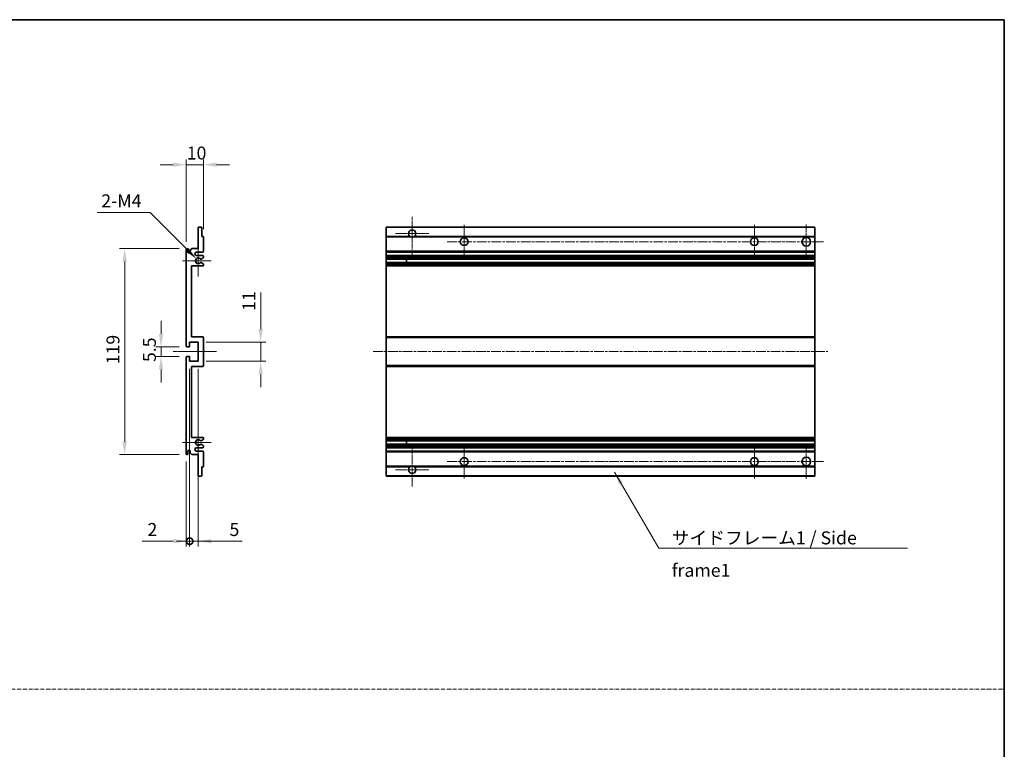
# Model space of a CAD drawing. Units: millimetres. Extents: x 4 to 11022, y 18 to 1423.
# Drawn here: x 5331 to 5899, y 439 to 861 of the extents above; entities that cross this region are included whole.
import ezdxf

# ---------------------------------------------------------------- set-up
doc = ezdxf.new("R2010")
doc.units = ezdxf.units.MM
doc.linetypes.add('CHAIN', pattern=[0.3543, 0.2362, -0.0295, 0.0591, -0.0295])
doc.linetypes.add('DASH_DOT', pattern=[0.37, 0.24, -0.06, 0.01, -0.06])
for name, color, linetype, lineweight in [('Border (ISO)', 7, 'Continuous', 35), ('Center Mark (ISO)', 131, 'Continuous', 18), ('Centerline (ISO)', 131, 'Continuous', 18), ('Dimension (ISO)', 7, 'Continuous', 18), ('Dimension (ISO) @ 1', 7, 'Continuous', 18), ('Sketch Geometry (ISO)', 7, 'Continuous', 18), ('Symbol (ISO)', 7, 'Continuous', 18), ('Symbol (ISO) @ 1', 7, 'Continuous', 18), ('Visible (ISO)', 7, 'Continuous', 35), ('Visible Narrow (ISO)', 7, 'Continuous', 25)]:
    doc.layers.add(name, color=color, linetype=linetype, lineweight=lineweight)
doc.styles.add('Note Text (TK)', font='MS PGothic.ttf')
doc.dimstyles.new('Default - Method 1b (TK)', dxfattribs={"dimscale": 4, "dimtxt": 2.5, "dimasz": 2.5, "dimexe": 1, "dimexo": 1.5, "dimgap": 1, "dimtad": 1, "dimtoh": 1, "dimrnd": 1e-08, "dimdsep": 46, "dimtxsty": 'Note Text (TK)', "dimcen": 0.09, "dimdle": 5, "dimclrd": 100, "dimclre": 100, "dimclrt": 7, "dimadec": 1, "dimazin": 1, "dimtfac": 1, "dimtmove": 0, "dimatfit": 3, "dimfxl": 1, "dimtolj": 1, "dimlwd": -1, "dimlwe": -1, "dimarcsym": 0})
doc.dimstyles.new('Default - Method 1b (TK)$7', dxfattribs={"dimscale": 4, "dimtxt": 2.5, "dimasz": 2.5, "dimexe": 1, "dimexo": 1.5, "dimgap": 1, "dimtad": 1, "dimtoh": 1, "dimrnd": 1e-08, "dimdsep": 46, "dimtxsty": 'Note Text (TK)', "dimcen": 0.09, "dimdle": 5, "dimclrd": 100, "dimclre": 100, "dimclrt": 7, "dimadec": 1, "dimazin": 1, "dimtfac": 1, "dimtmove": 0, "dimatfit": 3, "dimfxl": 1, "dimtolj": 1, "dimlwd": -1, "dimlwe": -1, "dimarcsym": 0})

# ---------------------------------------------------------------- blocks, each defined once
blk = doc.blocks.new('図面枠 tk図枠')
at = {"layer": 'Border (ISO)'}
for p, q in [((14.5, 289), (405.5, 289)), ((405.5, 289), (405.5, 8))]:
    blk.add_line(p, q, dxfattribs=at)
blk = doc.blocks.new('*D78')
at = {"layer": 'Defpoints', "color": 0}
for p in [(5427.28, 776.75), (5437.28, 734.95), (5427.28, 727.75)]:
    blk.add_point(p, dxfattribs=at)
at = {"layer": 'Dimension (ISO)', "color": 100}
for p, q in [((5427.28, 732.25), (5427.28, 779.75)), ((5437.28, 739.45), (5437.28, 779.75)), ((5419.78, 776.75), (5412.28, 776.75)), ((5437.28, 776.75), (5427.28, 776.75)), ((5444.78, 776.75), (5452.28, 776.75))]:
    blk.add_line(p, q, dxfattribs=at)
for points in [[(5419.78, 778), (5419.78, 775.5), (5427.28, 776.75)], [(5444.78, 778), (5444.78, 775.5), (5437.28, 776.75)]]:
    blk.add_solid(points, dxfattribs=at)
at = {"layer": 'Dimension (ISO)', "color": 7, "insert": (5427.59, 783.5), "char_height": 7.5, "attachment_point": 4, "style": 'Note Text (TK)'}
blk.add_mtext('\\A1;10', dxfattribs=at)
blk = doc.blocks.new('*D79')
at = {"layer": 'Defpoints', "color": 0}
for p in [(5433.13, 722.39), (5434.28, 721.25)]:
    blk.add_point(p, dxfattribs=at)
at = {"layer": 'Dimension (ISO)', "color": 100}
for p, q in [((5375.97, 749.11), (5406.41, 749.11)), ((5406.41, 749.11), (5427.83, 727.7))]:
    blk.add_line(p, q, dxfattribs=at)
blk.add_solid([(5428.72, 728.58), (5426.95, 726.81), (5433.13, 722.39)], dxfattribs=at)
at = {"layer": 'Dimension (ISO)', "color": 7, "insert": (5375.97, 755.86), "char_height": 7.5, "attachment_point": 4, "style": 'Note Text (TK)'}
blk.add_mtext('\\A1; \\fＭＳ Ｐゴシック|b0|i0;\\H7.5000;2-M4', dxfattribs=at)
blk = doc.blocks.new('*D80')
at = {"layer": 'Defpoints', "color": 0}
for p in [(5427.78, 671.5), (5412.78, 666), (5427.78, 666)]:
    blk.add_point(p, dxfattribs=at)
at = {"layer": 'Dimension (ISO)', "color": 100}
for p, q in [((5412.78, 679), (5412.78, 686.5)), ((5423.28, 671.5), (5409.78, 671.5)), ((5412.78, 671.5), (5412.78, 666)), ((5423.28, 666), (5409.78, 666)), ((5412.78, 658.5), (5412.78, 651))]:
    blk.add_line(p, q, dxfattribs=at)
for points in [[(5411.53, 679), (5414.03, 679), (5412.78, 671.5)], [(5411.53, 658.5), (5414.03, 658.5), (5412.78, 666)]]:
    blk.add_solid(points, dxfattribs=at)
at = {"layer": 'Dimension (ISO)', "color": 7, "insert": (5406.03, 662.74), "char_height": 7.5, "attachment_point": 4, "rotation": 90, "style": 'Note Text (TK)'}
blk.add_mtext('\\A1;5.5', dxfattribs=at)
blk = doc.blocks.new('*D81')
at = {"layer": 'Defpoints', "color": 0}
for p in [(5427.78, 728.25), (5391.78, 609.25), (5427.78, 609.25)]:
    blk.add_point(p, dxfattribs=at)
at = {"layer": 'Dimension (ISO)', "color": 100}
for p, q in [((5423.28, 728.25), (5388.78, 728.25)), ((5391.78, 720.75), (5391.78, 616.75)), ((5423.28, 609.25), (5388.78, 609.25))]:
    blk.add_line(p, q, dxfattribs=at)
for points in [[(5390.53, 720.75), (5393.03, 720.75), (5391.78, 728.25)], [(5390.53, 616.75), (5393.03, 616.75), (5391.78, 609.25)]]:
    blk.add_solid(points, dxfattribs=at)
at = {"layer": 'Dimension (ISO)', "color": 7, "insert": (5385.03, 661.44), "char_height": 7.5, "attachment_point": 4, "rotation": 90, "style": 'Note Text (TK)'}
blk.add_mtext('\\A1;119', dxfattribs=at)
blk = doc.blocks.new('*D82')
at = {"layer": 'Defpoints', "color": 0}
for p in [(5434.28, 674.25), (5470.28, 674.25), (5434.28, 663.25)]:
    blk.add_point(p, dxfattribs=at)
at = {"layer": 'Dimension (ISO)', "color": 100}
for p, q in [((5470.28, 681.75), (5470.28, 702.96)), ((5438.78, 674.25), (5473.28, 674.25)), ((5470.28, 663.25), (5470.28, 674.25)), ((5438.78, 663.25), (5473.28, 663.25)), ((5470.28, 655.75), (5470.28, 648.25))]:
    blk.add_line(p, q, dxfattribs=at)
for points in [[(5469.03, 681.75), (5471.53, 681.75), (5470.28, 674.25)], [(5469.03, 655.75), (5471.53, 655.75), (5470.28, 663.25)]]:
    blk.add_solid(points, dxfattribs=at)
at = {"layer": 'Dimension (ISO)', "color": 7, "insert": (5463.53, 692.25), "char_height": 7.5, "attachment_point": 4, "rotation": 90, "style": 'Note Text (TK)'}
blk.add_mtext('\\A1;11', dxfattribs=at)
blk = doc.blocks.new('_DotSmall')
at = {"color": 0, "linetype": 'ByBlock', "const_width": 0.5}
blk.add_lwpolyline([(-0.0625, 0, 1), (0.0625, 0, 1)], format="xyb", close=True, dxfattribs=at)
blk = doc.blocks.new('*D83')
at = {"layer": 'Defpoints', "color": 0}
for p in [(5429.28, 663.25), (5427.28, 609.75), (5429.28, 559.25)]:
    blk.add_point(p, dxfattribs=at)
at = {"layer": 'Dimension (ISO)', "color": 100}
for p, q in [((5429.28, 658.75), (5429.28, 556.25)), ((5427.28, 605.25), (5427.28, 556.25)), ((5419.78, 559.25), (5401.93, 559.25)), ((5429.28, 559.25), (5427.28, 559.25)), ((5429.28, 559.25), (5444.28, 559.25))]:
    blk.add_line(p, q, dxfattribs=at)
blk.add_solid([(5419.78, 560.5), (5419.78, 558), (5427.28, 559.25)], dxfattribs=at)
at = {"layer": 'Dimension (ISO)', "color": 100, "xscale": 7.5, "yscale": 7.5, "zscale": 7.5, "rotation": 180}
blk.add_blockref('_DotSmall', (5429.28, 559.25), dxfattribs=at)
at = {"layer": 'Dimension (ISO)', "color": 7, "insert": (5404.93, 566), "char_height": 7.5, "attachment_point": 4, "style": 'Note Text (TK)'}
blk.add_mtext('\\A1;2', dxfattribs=at)
blk = doc.blocks.new('*D84')
at = {"layer": 'Defpoints', "color": 0}
for p in [(5429.28, 663.25), (5434.28, 663.25), (5434.28, 559.25)]:
    blk.add_point(p, dxfattribs=at)
at = {"layer": 'Dimension (ISO)', "color": 100}
for p, q in [((5429.28, 658.75), (5429.28, 556.25)), ((5434.28, 658.75), (5434.28, 556.25)), ((5429.28, 559.25), (5421.78, 559.25)), ((5429.28, 559.25), (5434.28, 559.25)), ((5441.78, 559.25), (5459.63, 559.25))]:
    blk.add_line(p, q, dxfattribs=at)
blk.add_solid([(5441.78, 560.5), (5441.78, 558), (5434.28, 559.25)], dxfattribs=at)
at = {"layer": 'Dimension (ISO)', "color": 100, "xscale": 7.5, "yscale": 7.5, "zscale": 7.5}
blk.add_blockref('_DotSmall', (5429.28, 559.25), dxfattribs=at)
at = {"layer": 'Dimension (ISO)', "color": 7, "insert": (5452.28, 566), "char_height": 7.5, "attachment_point": 4, "style": 'Note Text (TK)'}
blk.add_mtext('\\A1;5', dxfattribs=at)

msp = doc.modelspace()

# ---------------------------------------------------------------- linework, layer by layer
at = {"layer": 'Center Mark (ISO)', "linetype": 'CHAIN', "ltscale": 9.111801}
for p, q in [((5557.7147, 746.5962), (5557.7147, 721.9962)), ((5557.7147, 615.4962), (5557.7147, 590.8962))]:
    msp.add_line(p, q, dxfattribs=at)
at = {"layer": 'Center Mark (ISO)', "linetype": 'CHAIN', "ltscale": 7.222748}
for p, q in [((5587.7147, 741.9962), (5587.7147, 722.4962)), ((5755.2147, 741.9962), (5755.2147, 722.4962)), ((5587.7147, 614.9962), (5587.7147, 595.4962)), ((5755.2147, 614.9962), (5755.2147, 595.4962))]:
    msp.add_line(p, q, dxfattribs=at)
at = {"layer": 'Center Mark (ISO)', "linetype": 'CHAIN', "ltscale": 7.407949}
for p, q in [((5785.2147, 742.2462), (5785.2147, 722.2462)), ((5785.2147, 615.2462), (5785.2147, 595.2462))]:
    msp.add_line(p, q, dxfattribs=at)
at = {"layer": 'Center Mark (ISO)', "linetype": 'CHAIN', "ltscale": 7.111628}
for p, q in [((5567.3147, 736.9962), (5548.1147, 736.9962)), ((5567.3147, 600.4962), (5548.1147, 600.4962))]:
    msp.add_line(p, q, dxfattribs=at)
at = {"layer": 'Center Mark (ISO)', "linetype": 'CHAIN', "ltscale": 6.756782}
for p, q in [((5434.2808, 730.3672), (5434.2808, 712.1252)), ((5434.2808, 625.3672), (5434.2808, 607.1252))]:
    msp.add_line(p, q, dxfattribs=at)
at = {"layer": 'Center Mark (ISO)', "linetype": 'CHAIN', "ltscale": 6.15636}
for p, q in [((5441.7808, 721.2462), (5425.1598, 721.2462)), ((5441.7808, 616.2462), (5425.1598, 616.2462))]:
    msp.add_line(p, q, dxfattribs=at)
at = {"layer": 'Centerline (ISO)', "linetype": 'CHAIN', "ltscale": 23.990969}
for p, q in [((5577.9647, 732.2462), (5795.2147, 732.2462)), ((5535.2147, 668.7462), (5797.7147, 668.7462)), ((5577.9647, 605.2462), (5795.2147, 605.2462))]:
    msp.add_line(p, q, dxfattribs=at)
at = {"layer": 'Centerline (ISO)', "linetype": 'CHAIN', "ltscale": 9.259962}
msp.add_line((5419.7808, 668.7462), (5444.7808, 668.7462), dxfattribs=at)
at = {"layer": 'Sketch Geometry (ISO)', "color": 4, "linetype": 'DASH_DOT', "lineweight": 18, "ltscale": 9.032109}
msp.add_line((4726.4851, 473.6813), (5899.485, 473.6813), dxfattribs=at)
at = {"layer": 'Visible (ISO)'}
for p, q in [((5434.2808, 728.2462), (5434.2808, 740.4462)), ((5434.5808, 740.7462), (5435.9808, 740.7462)), ((5436.2808, 740.4462), (5436.2808, 735.2462)), ((5542.7147, 740.4462), (5542.7147, 740.7462)), ((5790.2147, 740.7462), (5542.7147, 740.7462)), ((5542.7147, 740.4462), (5542.7147, 735.2462)), ((5790.2147, 740.7462), (5790.2147, 740.4462)), ((5790.2147, 735.2462), (5790.2147, 740.4462)), ((5436.2808, 735.2462), (5436.9808, 735.2462)), ((5437.2808, 734.9462), (5437.2808, 726.7462)), ((5542.7147, 734.9462), (5542.7147, 735.2462)), ((5556.5539, 735.2462), (5542.7147, 735.2462)), ((5542.7147, 734.9462), (5542.7147, 726.7462)), ((5790.2147, 735.2462), (5558.8756, 735.2462)), ((5790.2147, 735.2462), (5790.2147, 734.9462)), ((5790.2147, 726.7462), (5790.2147, 734.9462)), ((5427.2808, 671.9962), (5427.2808, 727.7462)), ((5428.2808, 727.7462), (5428.2808, 726.3462)), ((5429.6308, 727.2462), (5430.6308, 728.2462)), ((5430.6308, 728.2462), (5434.2808, 728.2462)), ((5429.6308, 726.3462), (5429.6308, 727.2462)), ((5436.7808, 726.2462), (5433.2808, 726.2462)), ((5433.2808, 724.2462), (5436.7808, 724.2462)), ((5437.1308, 722.9762), (5435.8575, 722.2411)), ((5437.2808, 723.7462), (5437.2808, 723.236)), ((5542.7147, 726.2462), (5542.7147, 726.7462)), ((5542.7147, 726.2462), (5542.7147, 724.2462)), ((5790.2147, 726.2462), (5542.7147, 726.2462)), ((5542.7147, 723.7462), (5542.7147, 724.2462)), ((5790.2147, 724.2462), (5542.7147, 724.2462)), ((5542.7147, 723.7462), (5542.7147, 723.236)), ((5542.7147, 722.9762), (5542.7147, 723.236)), ((5542.7147, 722.9762), (5542.7147, 722.2411)), ((5542.7147, 722.2009), (5542.7147, 722.2411)), ((5790.2147, 722.2009), (5542.7147, 722.2009)), ((5542.7147, 720.2913), (5542.7147, 722.2009)), ((5554.5147, 722.2009), (5554.5147, 720.2913)), ((5554.5274, 722.2009), (5554.5274, 720.2913)), ((5790.2147, 726.7462), (5790.2147, 726.2462)), ((5790.2147, 724.2462), (5790.2147, 726.2462)), ((5790.2147, 724.2462), (5790.2147, 723.7462)), ((5790.2147, 723.236), (5790.2147, 723.7462)), ((5790.2147, 723.236), (5790.2147, 722.9762)), ((5790.2147, 722.2411), (5790.2147, 722.9762)), ((5790.2147, 722.2411), (5790.2147, 722.2009)), ((5790.2147, 720.2913), (5790.2147, 722.2009)), ((5430.2808, 718.2462), (5430.2808, 677.2462)), ((5436.7808, 718.2462), (5430.2808, 718.2462)), ((5435.8543, 720.2529), (5437.1276, 719.5379)), ((5437.2808, 719.2764), (5437.2808, 718.7462)), ((5542.7147, 720.2529), (5542.7147, 720.2913)), ((5790.2147, 720.2913), (5542.7147, 720.2913)), ((5542.7147, 720.2529), (5542.7147, 719.5379)), ((5542.7147, 719.2764), (5542.7147, 719.5379)), ((5542.7147, 719.2764), (5542.7147, 718.7462)), ((5542.7147, 718.2462), (5542.7147, 718.7462)), ((5542.7147, 718.2462), (5542.7147, 677.2462)), ((5790.2147, 718.2462), (5542.7147, 718.2462)), ((5790.2147, 720.2913), (5790.2147, 720.2529)), ((5790.2147, 719.5379), (5790.2147, 720.2529)), ((5790.2147, 719.5379), (5790.2147, 719.2764)), ((5790.2147, 718.7462), (5790.2147, 719.2764)), ((5790.2147, 718.7462), (5790.2147, 718.2462)), ((5790.2147, 677.2462), (5790.2147, 718.2462)), ((5430.2808, 677.2462), (5436.7808, 677.2462)), ((5437.2808, 676.7462), (5437.2808, 660.7462)), ((5542.7147, 676.7462), (5542.7147, 677.2462)), ((5790.2147, 677.2462), (5542.7147, 677.2462)), ((5542.7147, 676.7462), (5542.7147, 660.7462)), ((5790.2147, 677.2462), (5790.2147, 676.7462)), ((5790.2147, 660.7462), (5790.2147, 676.7462)), ((5428.9808, 671.4962), (5427.7808, 671.4962)), ((5429.2808, 674.2462), (5429.2808, 671.7962)), ((5434.2808, 674.2462), (5429.2808, 674.2462)), ((5434.2808, 663.2462), (5434.2808, 674.2462)), ((5427.2808, 609.7462), (5427.2808, 665.4962)), ((5427.7808, 665.9962), (5428.9808, 665.9962)), ((5429.2808, 665.6962), (5429.2808, 663.2462)), ((5429.2808, 663.2462), (5434.2808, 663.2462)), ((5430.2808, 660.2462), (5430.2808, 619.2462)), ((5436.7808, 660.2462), (5430.2808, 660.2462)), ((5542.7147, 660.2462), (5542.7147, 660.7462)), ((5542.7147, 660.2462), (5542.7147, 619.2462)), ((5790.2147, 660.2462), (5542.7147, 660.2462)), ((5790.2147, 660.7462), (5790.2147, 660.2462)), ((5790.2147, 619.2462), (5790.2147, 660.2462)), ((5430.2808, 619.2462), (5436.7808, 619.2462)), ((5437.1276, 617.9544), (5435.8543, 617.2394)), ((5435.8575, 615.2513), (5437.1308, 614.5162)), ((5437.2808, 618.7462), (5437.2808, 618.216)), ((5437.2808, 614.2563), (5437.2808, 613.7462)), ((5542.7147, 618.7462), (5542.7147, 619.2462)), ((5790.2147, 619.2462), (5542.7147, 619.2462)), ((5542.7147, 618.7462), (5542.7147, 618.216)), ((5542.7147, 617.9544), (5542.7147, 618.216)), ((5542.7147, 617.9544), (5542.7147, 617.2394)), ((5542.7147, 617.201), (5542.7147, 617.2394)), ((5542.7147, 615.2914), (5542.7147, 617.201)), ((5790.2147, 617.201), (5542.7147, 617.201)), ((5542.7147, 615.2513), (5542.7147, 615.2914)), ((5790.2147, 615.2914), (5542.7147, 615.2914)), ((5542.7147, 615.2513), (5542.7147, 614.5162)), ((5542.7147, 614.2563), (5542.7147, 614.5162)), ((5542.7147, 614.2563), (5542.7147, 613.7462)), ((5554.5147, 617.201), (5554.5147, 615.2914)), ((5554.5274, 617.201), (5554.5274, 615.2914)), ((5790.2147, 619.2462), (5790.2147, 618.7462)), ((5790.2147, 618.216), (5790.2147, 618.7462)), ((5790.2147, 618.216), (5790.2147, 617.9544)), ((5790.2147, 617.2394), (5790.2147, 617.9544)), ((5790.2147, 617.2394), (5790.2147, 617.201)), ((5790.2147, 615.2914), (5790.2147, 617.201)), ((5790.2147, 615.2914), (5790.2147, 615.2513)), ((5790.2147, 614.5162), (5790.2147, 615.2513)), ((5790.2147, 614.5162), (5790.2147, 614.2563)), ((5790.2147, 613.7462), (5790.2147, 614.2563)), ((5428.2808, 611.1462), (5428.2808, 609.7462)), ((5429.6308, 610.2462), (5429.6308, 611.1462)), ((5430.6308, 609.2462), (5429.6308, 610.2462)), ((5434.2808, 609.2462), (5430.6308, 609.2462)), ((5436.7808, 613.2462), (5433.2808, 613.2462)), ((5433.2808, 611.2462), (5436.7808, 611.2462)), ((5434.2808, 597.0462), (5434.2808, 609.2462)), ((5437.2808, 610.7462), (5437.2808, 602.5462)), ((5542.7147, 613.2462), (5542.7147, 613.7462)), ((5542.7147, 613.2462), (5542.7147, 611.2462)), ((5790.2147, 613.2462), (5542.7147, 613.2462)), ((5542.7147, 610.7462), (5542.7147, 611.2462)), ((5790.2147, 611.2462), (5542.7147, 611.2462)), ((5542.7147, 610.7462), (5542.7147, 602.5462)), ((5790.2147, 613.7462), (5790.2147, 613.2462)), ((5790.2147, 611.2462), (5790.2147, 613.2462)), ((5790.2147, 611.2462), (5790.2147, 610.7462)), ((5790.2147, 602.5462), (5790.2147, 610.7462)), ((5542.7147, 602.2462), (5542.7147, 602.5462)), ((5790.2147, 602.5462), (5790.2147, 602.2462)), ((5435.9808, 596.7462), (5434.5808, 596.7462)), ((5436.2808, 602.2462), (5436.2808, 597.0462)), ((5436.9808, 602.2462), (5436.2808, 602.2462)), ((5542.7147, 602.2462), (5542.7147, 597.0462)), ((5556.5539, 602.2462), (5542.7147, 602.2462)), ((5542.7147, 596.7462), (5542.7147, 597.0462)), ((5790.2147, 596.7462), (5542.7147, 596.7462)), ((5790.2147, 602.2462), (5558.8756, 602.2462)), ((5790.2147, 597.0462), (5790.2147, 602.2462)), ((5790.2147, 597.0462), (5790.2147, 596.7462))]:
    msp.add_line(p, q, dxfattribs=at)
for centre, radius in [((5587.7147, 732.2462), 2.25), ((5755.2147, 732.2462), 2.25), ((5785.2147, 732.2462), 2.5), ((5587.7147, 605.2462), 2.25), ((5755.2147, 605.2462), 2.25), ((5785.2147, 605.2462), 2.5)]:
    msp.add_circle(centre, radius, dxfattribs=at)
for centre, radius, start, end in [((5434.5808, 740.4462), 0.3, 90, 180), ((5435.9808, 740.4462), 0.3, 0, 90), ((5557.7147, 736.9962), 2.1, 303.55731, 236.44269), ((5436.9808, 734.9462), 0.3, 0, 90), ((5557.7147, 736.9962), 2.1, 257.472095, 282.527905), ((5427.7808, 727.7462), 0.5, 0, 180), ((5428.9558, 726.4259), 0.6797, 186.732921, 353.267079), ((5433.2808, 725.2462), 1, 90, 270), ((5434.2808, 721.2462), 1.621, 37.728389, 322.2672), ((5434.2808, 721.2462), 1.6, 41.328988, 318.666601), ((5435.7075, 722.5009), 0.3, 241.165318, 300), ((5436.7808, 726.7462), 0.5, 270, 0), ((5436.7808, 723.7462), 0.5, 0, 90), ((5436.9808, 723.236), 0.3, 300, 0), ((5435.7074, 719.9913), 0.3, 60.685474, 118.83027), ((5436.7808, 718.7462), 0.5, 270, 0), ((5436.9808, 719.2764), 0.3, 0, 60.685474), ((5436.7808, 676.7462), 0.5, 0, 90), ((5427.7808, 671.9962), 0.5, 180, 270), ((5428.9808, 671.7962), 0.3, 270, 0), ((5427.7808, 665.4962), 0.5, 90, 180), ((5428.9808, 665.6962), 0.3, 0, 90), ((5436.7808, 660.7462), 0.5, 270, 0), ((5434.2808, 616.2462), 1.621, 37.7328, 322.271611), ((5434.2808, 616.2462), 1.6, 41.333399, 318.671012), ((5435.7074, 617.501), 0.3, 241.16973, 299.314526), ((5435.7075, 614.9914), 0.3, 60, 118.834682), ((5436.7808, 618.7462), 0.5, 0, 90), ((5436.9808, 618.216), 0.3, 299.314526, 0), ((5436.9808, 614.2563), 0.3, 0, 60), ((5427.7808, 609.7462), 0.5, 180, 0), ((5428.9558, 611.0665), 0.6797, 6.732921, 173.267079), ((5433.2808, 612.2462), 1, 90, 270), ((5436.7808, 613.7462), 0.5, 270, 0), ((5436.7808, 610.7462), 0.5, 0, 90), ((5436.9808, 602.5462), 0.3, 270, 0), ((5557.7147, 600.4962), 2.1, 77.472095, 102.527905), ((5434.5808, 597.0462), 0.3, 180, 270), ((5435.9808, 597.0462), 0.3, 270, 0), ((5557.7147, 600.4962), 2.1, 123.55731, 56.44269)]:
    msp.add_arc(centre, radius, start, end, dxfattribs=at)
for points, knots in [([(5557.2592, 734.9462), (5557.1502, 734.9704), (5557.0447, 735.0033), (5556.872, 735.0709), (5556.7827, 735.1128), (5556.6846, 735.1659), (5556.6505, 735.1856), (5556.6059, 735.2126), (5556.5871, 735.2245), (5556.5611, 735.2414), (5556.5539, 735.2462), (5556.5539, 735.2462)], [-0.0853709179, -0.0853709179, -0.0853709179, -0.0853709179, -0.0545116262, -0.0545116262, -0.0293355354, -0.0293355354, -0.0179856969, -0.0179856969, -0.0089928485, -0.0089928485, 0, 0, 0, 0]), ([(5558.8756, 735.2462), (5558.8756, 735.2462), (5558.8684, 735.2414), (5558.8423, 735.2245), (5558.8236, 735.2126), (5558.779, 735.1856), (5558.7449, 735.1659), (5558.6468, 735.1128), (5558.5575, 735.0709), (5558.3848, 735.0033), (5558.2792, 734.9704), (5558.1703, 734.9462)], [-0.2570614387, -0.2570614387, -0.2570614387, -0.2570614387, -0.2480685903, -0.2480685903, -0.2390757418, -0.2390757418, -0.2277259033, -0.2277259033, -0.2025498125, -0.2025498125, -0.1716905209, -0.1716905209, -0.1716905209, -0.1716905209]), ([(5435.4822, 722.3028), (5435.5043, 722.2777), (5435.5321, 722.2551), (5435.5625, 722.2383), (5435.5627, 722.2382), (5435.5628, 722.2381)], [0.1522671185, 0.1522671185, 0.1522671185, 0.1522671185, 0.1622798581, 0.1622798581, 0.1623400483, 0.1623400483, 0.1623400483, 0.1623400483]), ([(5435.5628, 720.2542), (5435.5626, 720.2541), (5435.5624, 720.254), (5435.532, 720.2371), (5435.5042, 720.2145), (5435.4822, 720.1895)], [0.1421941886, 0.1421941886, 0.1421941886, 0.1421941886, 0.1422543788, 0.1422543788, 0.1522671185, 0.1522671185, 0.1522671185, 0.1522671185]), ([(5435.4822, 617.3029), (5435.5042, 617.2778), (5435.532, 617.2552), (5435.5624, 617.2384), (5435.5626, 617.2383), (5435.5628, 617.2382)], [0.1522671185, 0.1522671185, 0.1522671185, 0.1522671185, 0.1622798581, 0.1622798581, 0.1623400483, 0.1623400483, 0.1623400483, 0.1623400483]), ([(5435.5628, 615.2543), (5435.5627, 615.2542), (5435.5625, 615.2541), (5435.5321, 615.2372), (5435.5043, 615.2146), (5435.4822, 615.1896)], [0.1421941886, 0.1421941886, 0.1421941886, 0.1421941886, 0.1422543788, 0.1422543788, 0.1522671185, 0.1522671185, 0.1522671185, 0.1522671185]), ([(5556.5539, 602.2462), (5556.5539, 602.2462), (5556.5611, 602.251), (5556.5871, 602.2678), (5556.6059, 602.2797), (5556.6505, 602.3068), (5556.6846, 602.3265), (5556.7827, 602.3796), (5556.872, 602.4215), (5557.0447, 602.489), (5557.1502, 602.522), (5557.2592, 602.5462)], [-0.2570614387, -0.2570614387, -0.2570614387, -0.2570614387, -0.2480685903, -0.2480685903, -0.2390757418, -0.2390757418, -0.2277259033, -0.2277259033, -0.2025498125, -0.2025498125, -0.1716905209, -0.1716905209, -0.1716905209, -0.1716905209]), ([(5558.1703, 602.5462), (5558.2792, 602.522), (5558.3848, 602.489), (5558.5575, 602.4215), (5558.6468, 602.3796), (5558.7449, 602.3265), (5558.779, 602.3068), (5558.8236, 602.2797), (5558.8423, 602.2678), (5558.8684, 602.251), (5558.8756, 602.2462), (5558.8756, 602.2462)], [-0.0853709179, -0.0853709179, -0.0853709179, -0.0853709179, -0.0545116262, -0.0545116262, -0.0293355354, -0.0293355354, -0.0179856969, -0.0179856969, -0.0089928485, -0.0089928485, 0, 0, 0, 0])]:
    msp.add_open_spline(points, degree=3, knots=knots, dxfattribs=at)
at = {"layer": 'Visible Narrow (ISO)'}
for p, q in [((5790.2147, 740.4462), (5542.7147, 740.4462)), ((5557.2592, 734.9462), (5542.7147, 734.9462)), ((5790.2147, 734.9462), (5558.1703, 734.9462)), ((5790.2147, 726.7462), (5542.7147, 726.7462)), ((5790.2147, 723.7462), (5542.7147, 723.7462)), ((5790.2147, 723.236), (5542.7147, 723.236)), ((5790.2147, 722.9762), (5542.7147, 722.9762)), ((5790.2147, 722.2411), (5542.7147, 722.2411)), ((5790.2147, 720.2529), (5542.7147, 720.2529)), ((5790.2147, 719.5379), (5542.7147, 719.5379)), ((5790.2147, 719.2764), (5542.7147, 719.2764)), ((5790.2147, 718.7462), (5542.7147, 718.7462)), ((5790.2147, 676.7462), (5542.7147, 676.7462)), ((5790.2147, 660.7462), (5542.7147, 660.7462)), ((5790.2147, 618.7462), (5542.7147, 618.7462)), ((5790.2147, 618.216), (5542.7147, 618.216)), ((5790.2147, 617.9544), (5542.7147, 617.9544)), ((5790.2147, 617.2394), (5542.7147, 617.2394)), ((5790.2147, 615.2513), (5542.7147, 615.2513)), ((5790.2147, 614.5162), (5542.7147, 614.5162)), ((5790.2147, 614.2563), (5542.7147, 614.2563)), ((5790.2147, 613.7462), (5542.7147, 613.7462)), ((5790.2147, 610.7462), (5542.7147, 610.7462)), ((5557.2592, 602.5462), (5542.7147, 602.5462)), ((5790.2147, 602.5462), (5558.1703, 602.5462)), ((5790.2147, 597.0462), (5542.7147, 597.0462))]:
    msp.add_line(p, q, dxfattribs=at)

# ---------------------------------------------------------------- block references
at = {"xscale": 3, "yscale": 3, "zscale": 3}
msp.add_blockref('図面枠 tk図枠', (4682.985, -6.4759), dxfattribs=at)

# ---------------------------------------------------------------- texts
at = {"layer": 'Symbol (ISO)', "color": 7, "insert": (5707.5444, 564.9248), "char_height": 7.5, "width": 142.719297, "attachment_point": 1, "line_spacing_factor": 1.5, "style": 'Note Text (TK)'}
msp.add_mtext('{\\fＭＳ Ｐゴシック|b0|i0;サイドフレーム1 / Side frame1}', dxfattribs=at)

# ---------------------------------------------------------------- dimensions: what is measured, and where the dimension line sits
at = {"layer": 'Dimension (ISO) @ 1', "color": 100}
for base, p1, p2, angle, override, picture, middle in [((5427.2808, 776.7462), (5437.2808, 734.9462), (5427.2808, 727.7462), 180, {"dimscale": 1, "dimtxt": 7.5, "dimasz": 7.5, "dimexe": 3, "dimexo": 4.5, "dimgap": 3, "dimtoh": 0, "dimdec": 2, "dimcen": 0.27, "dimtol": 0, "dimlim": 0, "dimtp": 0, "dimtm": 0, "dimtdec": 2, "dimtix": 0, "dimtofl": 1, "dimtmove": 0, "dimatfit": 1}, '*D78', (5432.2808, 776.7462)), ((5391.7808, 609.2462), (5427.7808, 728.2462), (5427.7808, 609.2462), 90, {"dimscale": 1, "dimtxt": 7.5, "dimasz": 7.5, "dimexe": 3, "dimexo": 4.5, "dimgap": 3, "dimtoh": 0, "dimdec": 2, "dimcen": 0.27, "dimtol": 0, "dimlim": 0, "dimtp": 0, "dimtm": 0, "dimtdec": 2, "dimtix": 0, "dimtofl": 0, "dimtmove": 0, "dimatfit": 1}, '*D81', (5391.7808, 668.7462)), ((5470.2808, 674.2462), (5434.2808, 663.2462), (5434.2808, 674.2462), 90, {"dimscale": 1, "dimtxt": 7.5, "dimasz": 7.5, "dimexe": 3, "dimexo": 4.5, "dimgap": 3, "dimtoh": 0, "dimdec": 2, "dimcen": 0.27, "dimtol": 0, "dimlim": 0, "dimtp": 0, "dimtm": 0, "dimtdec": 2, "dimtix": 0, "dimtofl": 1, "dimtmove": 0, "dimatfit": 1}, '*D82', (5470.2808, 696.1027)), ((5412.7808, 665.9962), (5427.7808, 671.4962), (5427.7808, 665.9962), 90, {"dimscale": 1, "dimtxt": 7.5, "dimasz": 7.5, "dimexe": 3, "dimexo": 4.5, "dimgap": 3, "dimtoh": 0, "dimdec": 2, "dimcen": 0.27, "dimtol": 0, "dimlim": 0, "dimtp": 0, "dimtm": 0, "dimtdec": 2, "dimtix": 0, "dimtofl": 1, "dimtmove": 0, "dimatfit": 1}, '*D80', (5412.7808, 668.7462)), ((5429.2808, 559.2462), (5427.2808, 609.7462), (5429.2808, 663.2462), 180, {"dimscale": 1, "dimtxt": 7.5, "dimasz": 7.5, "dimexe": 3, "dimexo": 4.5, "dimgap": 3, "dimtoh": 0, "dimdec": 2, "dimblk2": 'DotSmall', "dimsah": 1, "dimcen": 0.27, "dimdle": 0, "dimtol": 0, "dimlim": 0, "dimtp": 0, "dimtm": 0, "dimtdec": 2, "dimtix": 0, "dimtofl": 1, "dimtmove": 0, "dimatfit": 1}, '*D83', (5407.1075, 559.2462)), ((5434.2808, 559.2462), (5429.2808, 663.2462), (5434.2808, 663.2462), 180, {"dimscale": 1, "dimtxt": 7.5, "dimasz": 7.5, "dimexe": 3, "dimexo": 4.5, "dimgap": 3, "dimtoh": 0, "dimdec": 2, "dimblk1": 'DotSmall', "dimsah": 1, "dimcen": 0.27, "dimdle": 0, "dimtol": 0, "dimlim": 0, "dimtp": 0, "dimtm": 0, "dimtdec": 2, "dimtix": 0, "dimtofl": 1, "dimtmove": 0, "dimatfit": 1}, '*D84', (5454.454, 559.2462))]:
    dim = msp.add_linear_dim(base=base, p1=p1, p2=p2, angle=angle, dimstyle='Default - Method 1b (TK)', override=override, dxfattribs=at)
    dim.commit()
    dim.dimension.update_dxf_attribs({"geometry": picture, "text_midpoint": middle, "dimtype": 128})
dim = msp.add_radius_dim(center=(5434.2808, 721.2462), mpoint=(5433.1345, 722.3924), text=' \\fＭＳ Ｐゴシック|b0|i0;\\H7.5000;2-M4', dimstyle='Default - Method 1b (TK)', override={"dimscale": 1, "dimtxt": 7.5, "dimasz": 7.5, "dimexe": 3, "dimexo": 4.5, "dimgap": 3, "dimtih": 1, "dimdec": 2, "dimlfac": 1, "dimcen": 0, "dimtol": 0, "dimlim": 0, "dimtp": 0, "dimtm": 0, "dimtdec": 2, "dimtix": 0, "dimtofl": 0, "dimtmove": 0, "dimatfit": 3}, dxfattribs=at)
dim.commit()
dim.dimension.update_dxf_attribs({"geometry": '*D79', "text_midpoint": (5389.6923, 749.113), "dimtype": 132})

# ---------------------------------------------------------------- leaders
at = {"layer": 'Symbol (ISO) @ 1', "color": 100, "annotation_type": 0, "has_hookline": 1, "hookline_direction": 0, "text_width": 135.9801}
msp.add_leader([(5674.5374, 599.1043), (5700.0444, 555.2039), (5707.5444, 555.2039)], dimstyle='Default - Method 1b (TK)$7', override={"dimscale": 1, "dimtxt": 7.5, "dimasz": 7.5, "dimgap": 0, "dimtad": 1}, dxfattribs=at)

doc.saveas('drawing.dxf')
